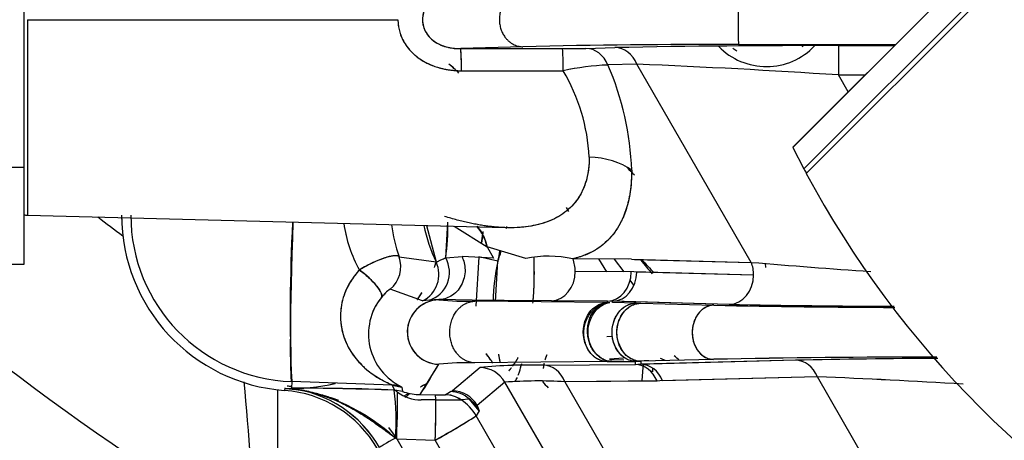
# Model space of a CAD drawing. Units: millimetres. Extents: x 0 to 408, y 0 to 202.
# Drawn here: x 62 to 68, y 118 to 120 of the extents above; entities that cross this region are included whole.
import ezdxf
from ezdxf.enums import TextEntityAlignment as Align
from ezdxf.lldxf.tags import DXFTag

# ---------------------------------------------------------------- set-up
doc = ezdxf.new("R2010")
doc.units = ezdxf.units.MM
for name, color, linetype in [('17210009', 7, 'Continuous'), ('24880901_SOPORTE', 7, 'Continuous'), ('24883000_TMC60_0', 7, 'Continuous'), ('DIN-931_M8_X_30', 7, 'Continuous'), ('Predeterminado', 7, 'Continuous')]:
    doc.layers.add(name, color=color, linetype=linetype)
doc.styles.add('SEACAD_Arial', font='arial.ttf')
tags = doc.linetypes.add('HIDDEN2', pattern=[4.7625, 3.175, -1.5875]).pattern_tags.tags
tags[6:7] = [DXFTag(74, 4), DXFTag(75, 0), DXFTag(340, '0'), DXFTag(46, 0.0), DXFTag(50, 0.0), DXFTag(44, 0.0), DXFTag(45, 0.0)]
tags[4:5] = [DXFTag(74, 4), DXFTag(75, 0), DXFTag(340, '0'), DXFTag(46, 0.0), DXFTag(50, 0.0), DXFTag(44, 0.0), DXFTag(45, 0.0)]
doc.dimstyles.new('SOLE', dxfattribs={"dimtxt": 2.6, "dimasz": 2.08, "dimexe": 1.3, "dimexo": 1.3, "dimgap": 0.65, "dimtad": 1, "dimlfac": 8.333333, "dimdsep": 46, "dimtxsty": 'SEACAD_Arial', "dimblk1": '_SE_FILLED', "dimblk2": '_SE_FILLED', "dimsah": 1, "dimcen": 1.3, "dimadec": 0, "dimazin": 0, "dimtfac": 0.7, "dimtdec": 3, "dimtmove": 0, "dimatfit": 3, "dimfxl": 1, "dimarcsym": 0})

# ---------------------------------------------------------------- blocks, each defined once
blk = doc.blocks.new('SE1')
at = {"layer": '17210009', "color": 7, "linetype": 'HIDDEN2'}
blk.add_line((63.5097, 116.9383), (63.5097, 118.1747), dxfattribs=at)
at = {"layer": '17210009', "color": 7, "linetype": 'Continuous'}
for centre, radius, start, end in [((72.1497, 131.848), 17.0117, 226.30867, 238.9698), ((72.1497, 131.848), 15.9384, 232.30647, 232.99836), ((72.1497, 131.848), 19.0733, 223.75313, 245.03194), ((-83.0366, 105.8713), 146.8601, 4.451843, 4.82461), ((72.1497, 131.848), 19.86, 224.14165, 256.06042)]:
    blk.add_arc(centre, radius, start, end, dxfattribs=at)
at = {"layer": '17210009', "color": 7, "linetype": 'HIDDEN2'}
blk.add_arc((72.1497, 131.848), 19.2, 223.62495, 249.35929, dxfattribs=at)
at = {"layer": '24880901_SOPORTE', "color": 7, "linetype": 'HIDDEN2'}
for p, q in [((61.9497, 123.4416), (61.9497, 119.5416)), ((61.4697, 119.5416), (61.9497, 119.5416)), ((61.9497, 119.5416), (61.9497, 118.9442)), ((61.9497, 118.9442), (61.4697, 118.9442))]:
    blk.add_line(p, q, dxfattribs=at)
at = {"layer": '24883000_TMC60_0', "color": 7, "linetype": 'HIDDEN2'}
for p, q in [((68.391, 121.3834), (66.6716, 119.664)), ((68.3556, 121.3479), (66.6717, 119.6639)), ((68.4447, 121.2365), (66.7397, 119.5315)), ((61.9706, 120.448), (61.9706, 119.2474)), ((61.9706, 120.448), (64.2466, 120.448)), ((61.9706, 120.448), (61.9706, 119.2474)), ((65.0132, 120.2819), (64.6323, 120.2701)), ((65.0132, 120.2819), (64.6323, 120.2701)), ((65.401, 120.2717), (65.5791, 120.2764)), ((65.401, 120.2717), (65.5791, 120.2764)), ((66.3373, 120.2954), (67.3029, 120.2954)), ((66.3373, 120.2954), (67.3029, 120.2954)), ((66.9522, 120.2885), (66.9522, 120.1085)), ((66.9522, 120.2885), (67.2961, 120.2885)), ((66.9522, 120.2885), (66.9522, 120.1085)), ((66.9522, 120.2885), (67.2961, 120.2885)), ((64.6323, 120.2701), (65.2573, 120.2704)), ((64.6323, 120.2701), (65.2573, 120.2704)), ((65.7141, 120.1744), (65.536, 120.1697)), ((65.7141, 120.1744), (65.536, 120.1697)), ((66.4168, 118.9574), (65.7141, 120.1744)), ((66.4168, 118.9574), (65.7141, 120.1744)), ((64.637, 120.1345), (65.262, 120.1343)), ((64.637, 120.1345), (65.262, 120.1343)), ((67.0122, 120.0046), (66.9522, 120.1085)), ((66.9522, 120.1085), (67.1161, 120.1085)), ((66.9522, 120.1085), (67.1161, 120.1085)), ((67.0122, 120.0046), (66.9522, 120.1085)), ((66.6717, 119.6639), (66.7397, 119.5315)), ((61.9706, 119.2474), (64.9042, 119.1706)), ((65.2788, 119.2945), (65.2946, 119.2695)), ((65.2788, 119.2945), (65.2946, 119.2695)), ((64.5398, 118.9855), (64.5532, 119.2038)), ((64.4216, 119.1832), (64.4805, 118.9599)), ((64.5929, 119.1788), (64.7938, 119.0525)), ((64.5929, 119.1788), (64.7938, 119.0525)), ((65.0316, 118.982), (64.7938, 119.0525)), ((64.7938, 119.0525), (64.8335, 118.9837)), ((64.2532, 118.9917), (64.4805, 118.9599)), ((64.2532, 118.9917), (64.4805, 118.9599)), ((64.5398, 118.9855), (64.6401, 118.9926)), ((64.5398, 118.9855), (64.6401, 118.9926)), ((64.8335, 118.9837), (64.6401, 118.9926)), ((64.7436, 118.9912), (64.7256, 118.6877)), ((64.7436, 118.9912), (64.7256, 118.6877)), ((64.8605, 118.9643), (64.7436, 118.9912)), ((64.8449, 118.7177), (64.8605, 118.9643)), ((65.6646, 118.9765), (65.3209, 118.9795)), ((65.6817, 118.9764), (65.3209, 118.9795)), ((65.4782, 118.9781), (65.5276, 118.8999)), ((65.4782, 118.9781), (65.5276, 118.8999)), ((65.5752, 118.9773), (65.6333, 118.899)), ((65.5752, 118.9773), (65.6332, 118.899)), ((65.682, 118.9764), (66.4168, 118.9574)), ((65.6992, 118.9759), (66.4168, 118.9574)), ((66.5057, 118.9265), (66.5036, 118.9502)), ((65.6963, 118.8984), (65.3354, 118.9015)), ((65.6792, 118.8986), (65.3354, 118.9015)), ((66.4308, 118.8795), (65.696, 118.8984)), ((66.4308, 118.8795), (65.7132, 118.898)), ((65.6716, 118.8472), (65.6939, 118.8172)), ((65.6716, 118.8472), (65.6939, 118.8171)), ((64.3977, 118.7213), (64.1986, 118.7925)), ((64.3977, 118.7213), (64.1986, 118.7925)), ((64.4397, 118.7256), (64.3977, 118.7213)), ((64.4397, 118.7256), (64.3977, 118.7213)), ((64.4977, 118.7286), (64.4397, 118.7256)), ((64.4977, 118.7286), (64.4985, 118.7273)), ((64.7017, 118.7258), (64.4977, 118.7286)), ((64.4977, 118.7286), (64.4985, 118.7273)), ((64.8998, 118.7241), (64.7017, 118.7258)), ((65.5328, 118.7114), (64.7188, 118.7188)), ((65.5328, 118.7114), (64.7188, 118.7188)), ((65.189, 118.7216), (64.8998, 118.7241)), ((65.5328, 118.7186), (65.189, 118.7216)), ((65.5328, 118.7186), (65.189, 118.7216)), ((65.5328, 118.7114), (65.5328, 118.7186)), ((66.2818, 118.6995), (65.5473, 118.7184)), ((66.2818, 118.6995), (65.5642, 118.718)), ((65.5642, 118.711), (65.5642, 118.718)), ((65.7092, 118.7071), (65.5642, 118.711)), ((65.7092, 118.7071), (65.5642, 118.711)), ((65.7092, 118.7071), (65.7384, 118.7063)), ((65.7092, 118.7071), (65.7384, 118.7063)), ((65.7384, 118.7063), (66.1865, 118.6941)), ((65.7384, 118.7063), (66.1865, 118.6941)), ((65.5639, 118.5028), (65.5296, 118.5006)), ((65.5639, 118.5028), (65.5296, 118.5006)), ((65.5319, 118.3475), (64.7178, 118.3402)), ((65.5319, 118.3475), (64.7178, 118.3402)), ((65.5319, 118.3475), (65.5611, 118.3478)), ((65.5319, 118.3475), (65.5611, 118.3478)), ((65.5458, 118.3658), (65.6328, 118.3711)), ((65.5458, 118.3658), (65.6328, 118.3711)), ((65.5466, 118.3606), (65.6337, 118.3583)), ((65.5466, 118.3606), (65.6337, 118.3583)), ((65.5611, 118.3478), (65.7061, 118.3491)), ((65.5611, 118.3478), (65.7061, 118.3491)), ((65.7059, 118.331), (65.7061, 118.3491)), ((65.7059, 118.3305), (65.7061, 118.3491)), ((65.7061, 118.3491), (65.7375, 118.3496)), ((66.6876, 118.3564), (65.7206, 118.3307)), ((66.6876, 118.3564), (65.7373, 118.3312)), ((65.7375, 118.3496), (65.7373, 118.3312)), ((65.7375, 118.3496), (65.7373, 118.3307)), ((66.1837, 118.3617), (65.7375, 118.3496)), ((66.1837, 118.3617), (65.7375, 118.3496)), ((65.7594, 118.355), (65.7867, 118.3543)), ((64.384, 118.1454), (64.4982, 118.3316)), ((64.7508, 118.311), (64.5808, 118.1682)), ((64.7508, 118.311), (64.5808, 118.1682)), ((65.1405, 118.3255), (65.7059, 118.3305)), ((65.1405, 118.3255), (65.7059, 118.3305)), ((65.8051, 118.288), (65.7993, 118.288)), ((63.594, 118.225), (63.5926, 118.1852)), ((63.594, 118.225), (63.5926, 118.1843)), ((64.2118, 118.2039), (63.594, 118.225)), ((64.2118, 118.2039), (63.594, 118.225)), ((64.9035, 118.221), (64.7335, 118.0782)), ((64.9035, 118.221), (64.7335, 118.0782)), ((65.6483, 116.9311), (64.9035, 118.221)), ((65.6483, 116.9311), (64.9035, 118.221)), ((65.8551, 118.2287), (65.2724, 118.2235)), ((65.8378, 118.2285), (65.2724, 118.2235)), ((65.2724, 118.2235), (66.0113, 116.9437)), ((65.2724, 118.2235), (66.0113, 116.9437)), ((66.8226, 118.2544), (65.8551, 118.2287)), ((66.8226, 118.2544), (65.8723, 118.2292)), ((67.5946, 116.9174), (66.8226, 118.2544)), ((67.5946, 116.9174), (66.8226, 118.2544)), ((63.5511, 118.1865), (63.5499, 118.1709)), ((63.5511, 118.1865), (63.5499, 118.1709)), ((64.2274, 118.1726), (64.2118, 118.2039)), ((64.2118, 118.2039), (64.2712, 118.1916)), ((64.2274, 118.1726), (64.2118, 118.2039)), ((64.2239, 118.1727), (64.2274, 118.1726)), ((64.2239, 118.1727), (64.2274, 118.1726)), ((64.2755, 118.1643), (64.2274, 118.1726)), ((64.2712, 118.1916), (64.2755, 118.1643)), ((64.2712, 118.1916), (64.2755, 118.1643)), ((64.5372, 118.1439), (64.5684, 118.1638)), ((64.5372, 118.1439), (64.5684, 118.1638)), ((64.5684, 118.1638), (64.5808, 118.1682)), ((64.5684, 118.1638), (64.5808, 118.1682)), ((64.2843, 118.1372), (64.3139, 118.1535)), ((64.384, 118.1454), (64.4756, 118.1439)), ((64.4802, 118.1133), (64.3886, 118.1124)), ((64.573, 118.1396), (64.5695, 118.1458)), ((64.573, 118.1396), (64.5695, 118.1458)), ((64.6852, 118.118), (64.6343, 118.1134)), ((64.6852, 118.118), (64.6343, 118.1134)), ((64.6852, 118.118), (64.7335, 118.0782)), ((64.6852, 118.118), (64.7335, 118.0782)), ((64.7451, 118.0444), (64.6852, 118.118)), ((64.7451, 118.0444), (64.727, 118.0143)), ((64.7451, 118.0444), (64.727, 118.0143)), ((64.7335, 118.0782), (64.7451, 118.0444)), ((64.7335, 118.0782), (64.7451, 118.0444)), ((65.3266, 116.9765), (64.727, 118.0143)), ((65.3266, 116.9765), (64.727, 118.0143)), ((64.1879, 117.9422), (64.2351, 117.8792)), ((64.2391, 117.8724), (64.2307, 117.8784)), ((64.2391, 117.8724), (64.2307, 117.8784)), ((64.2351, 117.8792), (64.232, 117.8774)), ((64.2351, 117.8792), (64.232, 117.8774)), ((64.239, 117.8725), (64.2351, 117.8792)), ((64.239, 117.8725), (64.2351, 117.8792)), ((64.2391, 117.8724), (64.4751, 117.8643)), ((64.2391, 117.8724), (64.4751, 117.8643)), ((64.2391, 117.8724), (65.0103, 116.5377)), ((64.2391, 117.8724), (65.0103, 116.5377)), ((65.0954, 116.7908), (64.4751, 117.8643))]:
    blk.add_line(p, q, dxfattribs=at)
at = {"layer": '24883000_TMC60_0', "color": 7, "linetype": 'Continuous'}
blk.add_line((66.7543, 119.5039), (68.4564, 121.2059), dxfattribs=at)
at = {"layer": '24883000_TMC60_0', "color": 7, "linetype": 'HIDDEN2'}
for centre, radius, start, end in [((72.2755, 120.4492), 5.9401, 178.53953, 181.48401), ((72.2753, 120.4492), 5.94, 178.5395, 181.48405), ((66.19, 69.5826), 50.7129, 89.83359, 91.32977), ((66.1925, 69.3444), 50.9512, 89.83709, 91.32627), ((66.8032, 59.0037), 61.285, 89.860694, 91.144441), ((66.8011, 59.2432), 61.0455, 89.858175, 91.14696), ((66.5097, 120.568), 0.408, 224.07267, 316.45002), ((63.4688, 120.1618), 1.1685, 358.66292, 5.31848), ((65.2706, 126.5856), 6.3153, 269.87891, 271.1828), ((65.27, 126.6539), 6.3835, 269.88588, 271.17583), ((64.0407, 119.5265), 0.8303, 45.61229, 51.40517), ((64.0403, 119.5261), 0.8309, 47.95339, 51.40023), ((65.6151, 118.4794), 1.6921, 92.68044, 102.04561), ((65.6143, 118.4861), 1.6854, 92.66167, 102.06438), ((63.8985, 119.46), 1.7847, 2.02816, 23.43113), ((63.9017, 119.4607), 1.7815, 2.00842, 23.45089), ((63.5764, 68.3497), 51.8688, 86.26838, 87.63793), ((63.6278, 69.3162), 50.901, 86.25536, 87.65095), ((64.2478, 119.5403), 1.1754, 3.05245, 30.35606), ((64.2533, 119.5419), 1.1698, 2.98597, 30.42255), ((72.1497, 122.3926), 6.12, 206.47708, 206.47815), ((66.8698, 120.762), 1.7247, 225.14826, 227.28022), ((72.1497, 122.3926), 6.12, 207.87189, 208.16444), ((72.1497, 122.3926), 6.12, 208.16444, 241.83555), ((61.9737, 119.3674), 0.12, 258.46304, 268.5), ((63.6297, 119.248), 1.08, 180, 181.89981), ((63.6297, 119.248), 1.08, 180, 265.76369), ((63.6297, 119.248), 1.0236, 180, 268.00015), ((63.6297, 119.248), 1.0236, 180.00007, 268.00007), ((73.8614, 118.6541), 10.2764, 176.92979, 182.39327), ((64.7287, 119.3119), 0.8232, 188.09385, 209.21167), ((64.731, 119.3126), 0.8255, 188.13027, 209.17636), ((65.1859, 119.3162), 0.9875, 187.44389, 199.18872), ((65.1857, 119.3162), 0.9874, 187.44253, 199.19025), ((63.3779, 119.1661), 1.1759, 351.16378, 1.83296), ((63.6297, 119.248), 1.1431, 351.27501, 354.26649), ((63.8087, 119.3516), 1.1208, 350.43003, 351.04383), ((63.6297, 119.248), 1.2631, 347.0197, 350.12288), ((63.6297, 119.248), 1.2631, 347.0197, 350.12288), ((63.8087, 119.3516), 1.1208, 339.7846, 343.08798), ((64.0836, 118.9311), 0.1801, 309.66843, 19.64635), ((63.6297, 119.248), 0.9, 339.0831, 340.99409), ((65.9401, 118.7128), 1.1085, 166.88845, 179.74459), ((65.17, 118.258), 0.7371, 78.1909, 100.82301), ((71.1023, 123.4502), 6.9892, 219.86367, 220.76287), ((70.9103, 172.7206), 53.9507, 265.22232, 266.00349), ((70.9129, 172.7573), 53.9874, 265.22277, 266.00342), ((64.3357, 118.5926), 0.2424, 124.457, 141.84929), ((64.3316, 118.597), 0.2365, 124.239, 142.06729), ((64.426, 118.5169), 0.3602, 141.23999, 244.54516), ((64.4256, 118.5168), 0.36, 141.19091, 158.55497), ((64.5021, 118.5294), 0.1979, 99.24196, 268.86065), ((64.5022, 118.5294), 0.1979, 91.05584, 268.85053), ((64.6674, 120.2435), 1.5256, 263.64323, 271.93042), ((64.675, 120.4405), 1.7223, 264.11716, 271.45649), ((67.5638, 187.9305), 69.25, 268.860388, 269.779831), ((67.5054, 181.3852), 62.705, 268.794826, 269.810257), ((67.5248, 181.975), 63.2877, 268.874609, 269.790774), ((67.5225, 181.7179), 63.0306, 268.872049, 269.791948), ((64.6652, 116.8778), 1.4633, 87.9393, 96.55301), ((64.6729, 116.6813), 1.6595, 88.44934, 96.04297), ((65.7791, 118.1405), 0.2401, 63.12155, 70.74397), ((65.8234, 118.2043), 0.2141, 45.0528, 56.24237), ((67.504, 55.8568), 62.5189, 89.952124, 91.210004), ((67.5628, 49.2893), 69.0862, 90.005429, 91.143745), ((67.9117, 57.0837), 61.285, 90.326482, 91.144441), ((67.9096, 57.3232), 61.0455, 90.325794, 91.14696), ((54.9334, 124.0688), 11.1535, 327.92138, 329.04334), ((65.052, 115.4678), 2.8591, 88.2259, 96.04718), ((65.0548, 115.3926), 2.9342, 88.32619, 95.94688), ((64.7476, 118.131), 0.18, 30.00486, 88.97585), ((81.22, 117.2434), 15.4457, 176.05396, 176.13578), ((64.4256, 118.5168), 0.36, 235.45714, 244.59423), ((65.1059, 115.5871), 2.6417, 86.38654, 94.39382), ((65.1061, 115.5633), 2.6655, 86.42223, 94.35813), ((64.6849, 66.4297), 51.8688, 86.6479, 87.63793), ((64.7364, 67.3962), 50.901, 86.6421, 87.65095), ((63.4967, 117.4529), 0.72, 30, 85.76369), ((63.4967, 117.4529), 0.72, 30, 85.76369), ((63.5945, 119.3316), 1.1489, 267.82252, 283.50711), ((63.5945, 119.3314), 1.1487, 267.82057, 283.44925), ((63.6297, 119.248), 1.0516, 266.49067, 268), ((63.6297, 119.248), 1.0516, 266.49067, 268), ((63.7226, 106.673), 11.5107, 87.50368, 90.66925), ((63.4171, 116.9916), 1.2035, 47.46766, 81.83024), ((63.4948, 117.4504), 0.7384, 30.09384, 82.73807), ((63.4953, 117.4512), 0.7376, 30.06056, 82.77135), ((63.4463, 94.8736), 23.3121, 88.08835, 89.64032), ((64.2053, 118.0229), 0.1811, 68.68853, 87.95927), ((62.8545, 117.9941), 1.381, 355.19675, 7.43279), ((62.8545, 117.9941), 1.381, 355.19674, 7.4328), ((64.4641, 118.4669), 0.3777, 231.18559, 234.23002), ((64.3904, 118.3613), 0.2489, 233.78818, 269.59562), ((64.3023, 118.2223), 0.0639, 245.21102, 254.83931), ((64.3887, 118.5005), 0.3551, 253.11695, 269.23919), ((63.6297, 119.248), 1.2981, 300.50161, 301.99942), ((56.8685, 118.1429), 7.6118, 357.90298, 359.77744), ((64.5061, 118.9347), 0.7915, 267.79213, 272.25707), ((64.5562, 120.4591), 2.347, 268.14261, 271.90659), ((64.534, 117.9639), 0.18, 56.11939, 88.96938), ((64.4671, 117.8641), 0.3001, 30.02311, 56.14861), ((61.7857, 122.6683), 5.5056, 299.2421, 302.29296), ((63.4967, 117.4529), 0.8526, 30, 31.72552)]:
    blk.add_arc(centre, radius, start, end, dxfattribs=at)
for centre, major_axis, ratio, start_param, end_param in [((65.5791, 120.0965), (-0.0048, 0.1799), 0.835829, 5.138056, 6.25139), ((65.5791, 120.0965), (-0.0048, 0.1799), 0.835829, 5.138056, 6.25139), ((64.6323, 120.0901), (-0.0001, 0.18), 0.027138, 4.961612, 6.265728), ((65.2573, 120.0904), (-0.0001, 0.18), 0.02711, 4.958565, 6.265726), ((65.2573, 120.0904), (-0.0001, 0.18), 0.027118, 4.958556, 6.265732), ((65.401, 120.0917), (-0.0048, 0.1799), 0.835829, 5.138059, 6.251393), ((65.401, 120.0917), (-0.0048, 0.1799), 0.835829, 5.138056, 6.25139), ((65.4121, 119.3673), (0.36, 0), 0.654654, 0.722734, 1.544616), ((65.4121, 119.3673), (0.36, 0), 0.654654, 0.722734, 1.544616), ((63.6296, 119.244), (-0.0349, -1.0194), 0.026162, 4.751874, 6.256996), ((65.3473, 119.3717), (-0.2816, 0.9178), 0.999639, 1.469861, 1.716528), ((64.5238, 118.8966), (-0.1322, -0.3348), 0.732858, 2.3161, 2.796919), ((64.0838, 118.9311), (0.0325, 0.177), 0.999517, 4.015102, 5.236981), ((64.318, 118.8827), (0.0419, 0.1751), 0.999418, 3.835487, 5.390469), ((64.318, 118.8827), (0.0419, 0.1751), 0.999418, 3.835487, 5.39047), ((64.3884, 118.8981), (-0.0375, 0.176), 0.968777, 3.223165, 5.016729), ((64.3884, 118.8981), (-0.0375, 0.176), 0.968777, 3.223165, 5.016729), ((65.1859, 118.9015), (0.0015, 0.18), 0.830763, 4.719535, 5.167373), ((66.2818, 118.8795), (0.0046, 0.1799), 0.828092, 4.733744, 5.181627), ((66.2818, 118.8795), (0.0046, 0.1799), 0.828092, 4.733744, 5.181627), ((64.0038, 118.8538), (-0.1405, 0.1125), 0.270689, 3.167917, 4.881185), ((65.1859, 118.9015), (0.0015, 0.18), 0.830763, 3.172952, 4.719535), ((65.5296, 118.8986), (-0.0015, -0.18), 0.830763, 0.031359, 1.577942), ((65.5642, 118.898), (-0.0046, -0.1799), 0.828092, 0.03875, 1.592152), ((66.2818, 118.8795), (-0.0046, -0.1799), 0.828092, 0.031137, 1.592152), ((66.2818, 118.8795), (-0.0046, -0.1799), 0.828092, 0.031137, 1.592152), ((66.6876, 118.1765), (-0.0048, 0.1799), 0.835829, 5.138056, 6.25139), ((66.6876, 118.1765), (-0.0048, 0.1799), 0.835829, 5.138056, 6.25139), ((64.7477, 118.131), (0.1158, -0.1378), 0.999647, 1.395869, 2.425378), ((65.1374, 118.1456), (-0.0016, 0.18), 0.833344, 5.152839, 6.251607), ((65.1374, 118.1456), (-0.0016, 0.18), 0.833344, 5.152839, 6.251607), ((65.7028, 118.1506), (-0.0016, 0.18), 0.833344, 5.153779, 6.251607), ((65.7373, 118.1512), (-0.0048, 0.1799), 0.835829, 5.13899, 6.244513), ((65.3343, 118.3414), (-0.24, 0), 0.881412, 0.579902, 0.817522), ((65.3343, 118.3414), (-0.24, 0), 0.881412, 0.579902, 0.817522), ((64.2313, 117.8724), (0.0103, 0.2998), 0.026162, 4.713285, 6.002842), ((64.2313, 117.8724), (0.0103, 0.2998), 0.026162, 4.713285, 6.002842), ((64.5653, 117.9839), (-0.101, 0.149), 0.999541, 4.957853, 5.669537), ((64.5653, 117.9839), (-0.101, 0.149), 0.999541, 4.957845, 5.669529), ((64.5776, 117.9882), (-0.1158, 0.1378), 0.999647, 4.537506, 5.567015), ((64.5776, 117.9882), (-0.1158, 0.1378), 0.999647, 4.537462, 5.56697), ((64.4673, 117.8643), (0.0103, 0.2998), 0.026162, 4.713285, 5.693028), ((64.4722, 118.1451), (0.0651, -0.0011), 0.017452, 4.764928, 6.255106), ((64.4724, 117.9639), (0.003, 0.18), 0.052507, 5.692332, 6.265708), ((64.4717, 118.1163), (0.1627, -0.0028), 0.017452, 4.764928, 6.255106), ((64.5341, 117.9639), (-0.0923, 0.1545), 0.999454, 5.153577, 5.726953), ((64.4673, 117.8643), (0.2572, -0.1545), 0.999552, 1.064841, 1.521007), ((64.4854, 117.8944), (0.2572, -0.1545), 0.999552, 1.064841, 1.382685), ((64.4673, 117.8643), (0.2598, 0.1501), 0.0131, 4.735056, 6.257003), ((64.2376, 117.8806), (-0.1039, -0.06), 0.0131, 4.771162, 6.257003), ((64.2376, 117.8806), (-0.1039, -0.06), 0.0131, 4.771162, 6.257003)]:
    blk.add_ellipse(centre, major_axis=major_axis, ratio=ratio, start_param=start_param, end_param=end_param, dxfattribs=at)
for points, degree, knots in [([(64.6322, 120.6259), (64.6191, 120.6256), (64.5995, 120.6252), (64.5732, 120.6215), (64.5469, 120.6164), (64.5145, 120.6064), (64.4776, 120.5879), (64.4447, 120.5621), (64.4098, 120.5185), (64.3894, 120.4485), (64.4094, 120.3784), (64.4441, 120.3345), (64.477, 120.3085), (64.514, 120.2898), (64.5465, 120.2797), (64.5729, 120.2745), (64.5994, 120.2708), (64.6191, 120.2704), (64.6323, 120.2701)], 3, [0, 0, 0, 0, 0.062623, 0.093849, 0.125172, 0.187794, 0.250031, 0.312675, 0.375213, 0.499194, 0.623206, 0.685877, 0.748691, 0.811272, 0.87415, 0.905489, 0.936932, 1, 1, 1, 1]), ([(64.6322, 120.6259), (64.6321, 120.6259), (64.632, 120.6259), (64.6318, 120.6259), (64.6317, 120.6259), (64.6313, 120.6259), (64.6311, 120.6259), (64.6289, 120.6259), (64.6269, 120.6259), (64.6211, 120.6258), (64.6173, 120.6257), (64.6057, 120.6252), (64.5981, 120.6246), (64.5755, 120.6221), (64.5608, 120.6194), (64.5391, 120.6137), (64.532, 120.6116), (64.5183, 120.6068), (64.5117, 120.6041), (64.4988, 120.5982), (64.4925, 120.5951), (64.4804, 120.5881), (64.4746, 120.5844), (64.4577, 120.5724), (64.4477, 120.5635), (64.4346, 120.5489), (64.4305, 120.5438), (64.4249, 120.5359), (64.4231, 120.5332), (64.4196, 120.5277), (64.418, 120.5249), (64.4104, 120.5109), (64.4057, 120.4993), (64.4017, 120.4841), (64.401, 120.4811), (64.3998, 120.4749), (64.3993, 120.4718), (64.398, 120.4625), (64.3975, 120.4563), (64.3974, 120.444), (64.3976, 120.4378), (64.3987, 120.4285), (64.3991, 120.4254), (64.4001, 120.4192), (64.4008, 120.4161), (64.4043, 120.4009), (64.4087, 120.3891), (64.4159, 120.3749), (64.4174, 120.3721), (64.4207, 120.3666), (64.4224, 120.3638), (64.4278, 120.3558), (64.4318, 120.3506), (64.4403, 120.3406), (64.4448, 120.3359), (64.4521, 120.3291), (64.4547, 120.3268), (64.4598, 120.3225), (64.4625, 120.3204), (64.4763, 120.31), (64.4882, 120.3029), (64.5074, 120.2937), (64.5141, 120.2909), (64.5278, 120.2858), (64.5348, 120.2835), (64.5562, 120.2775), (64.5709, 120.2746), (64.5936, 120.2718), (64.6013, 120.2711), (64.6167, 120.2702), (64.6245, 120.27), (64.6323, 120.2701)], 3, [0, 0, 0, 0, 0.000373, 0.000373, 0.000864, 0.000864, 0.001847, 0.001847, 0.009706, 0.009706, 0.025425, 0.025425, 0.056863, 0.056863, 0.119739, 0.119739, 0.151177, 0.151177, 0.182615, 0.182615, 0.214052, 0.214052, 0.24549, 0.24549, 0.308366, 0.308366, 0.339804, 0.339804, 0.355523, 0.355523, 0.371242, 0.371242, 0.434118, 0.434118, 0.449837, 0.449837, 0.465556, 0.465556, 0.496994, 0.496994, 0.528431, 0.528431, 0.54415, 0.54415, 0.559869, 0.559869, 0.622745, 0.622745, 0.638464, 0.638464, 0.654183, 0.654183, 0.685621, 0.685621, 0.717059, 0.717059, 0.732778, 0.732778, 0.748497, 0.748497, 0.811373, 0.811373, 0.84281, 0.84281, 0.874248, 0.874248, 0.937124, 0.937124, 0.968562, 0.968562, 1, 1, 1, 1]), ([(64.2466, 120.448), (64.2466, 120.4384), (64.2471, 120.4289), (64.2487, 120.4139), (64.2495, 120.4085), (64.2513, 120.3977), (64.2524, 120.3923), (64.2586, 120.3656), (64.2661, 120.345), (64.2785, 120.3202), (64.2811, 120.3153), (64.2867, 120.3056), (64.2897, 120.3008), (64.299, 120.2866), (64.3058, 120.2775), (64.3203, 120.2601), (64.328, 120.2517), (64.3405, 120.2397), (64.3447, 120.2358), (64.3535, 120.2282), (64.3581, 120.2244), (64.3813, 120.2063), (64.4013, 120.1937), (64.4333, 120.1774), (64.4444, 120.1724), (64.4671, 120.1633), (64.4786, 120.1592), (64.5138, 120.1485), (64.5378, 120.1433), (64.5746, 120.138), (64.5871, 120.1367), (64.612, 120.1349), (64.6245, 120.1345), (64.637, 120.1345)], 3, [0, 0, 0, 0, 0.055598, 0.055598, 0.087078, 0.087078, 0.118558, 0.118558, 0.244478, 0.244478, 0.275958, 0.275958, 0.307438, 0.307438, 0.370398, 0.370398, 0.433359, 0.433359, 0.464839, 0.464839, 0.496319, 0.496319, 0.622239, 0.622239, 0.685199, 0.685199, 0.748159, 0.748159, 0.87408, 0.87408, 0.93704, 0.93704, 1, 1, 1, 1]), ([(64.2466, 120.448), (64.247, 120.4364), (64.2479, 120.4131), (64.2549, 120.3789), (64.2658, 120.3459), (64.2858, 120.3041), (64.3201, 120.2568), (64.3722, 120.2109), (64.4324, 120.1757), (64.4833, 120.157), (64.521, 120.1473), (64.5434, 120.1426), (64.5663, 120.139), (64.5895, 120.1364), (64.6131, 120.1348), (64.629, 120.1346), (64.637, 120.1345)], 3, [0, 0, 0, 0, 0.062418, 0.125056, 0.187003, 0.249567, 0.374504, 0.499484, 0.621978, 0.749379, 0.790181, 0.831243, 0.872662, 0.914533, 0.956949, 1, 1, 1, 1]), ([(65.4215, 119.6029), (65.4212, 119.589), (65.4207, 119.5613), (65.4164, 119.5218), (65.4095, 119.484), (65.3968, 119.4367), (65.3744, 119.3826), (65.3275, 119.3103), (65.2476, 119.2399), (65.131, 119.1902), (64.9944, 119.1679), (64.8875, 119.1698), (64.8144, 119.1774), (64.7832, 119.1814), (64.7509, 119.1864), (64.7174, 119.1925), (64.6828, 119.1996), (64.647, 119.2078), (64.6101, 119.2172), (64.5721, 119.2277), (64.5463, 119.2357), (64.5332, 119.2397)], 3, [0, 0, 0, 0, 0.031116, 0.062351, 0.093778, 0.125469, 0.187249, 0.251072, 0.370407, 0.50136, 0.619962, 0.751187, 0.776071, 0.801642, 0.827902, 0.854853, 0.882496, 0.910831, 0.939859, 0.969582, 1, 1, 1, 1]), ([(65.4215, 119.6029), (65.4215, 119.5558), (65.4163, 119.5117), (65.3955, 119.4307), (65.38, 119.3937), (65.3389, 119.3277), (65.3134, 119.2986), (65.2529, 119.249), (65.218, 119.2284), (65.1394, 119.1964), (65.0958, 119.1848), (65.0297, 119.1752), (65.0105, 119.1732), (64.9907, 119.1719)], 3, [0, 0, 0, 0, 0.125, 0.125, 0.25, 0.25, 0.375, 0.375, 0.5, 0.5, 0.625, 0.625, 0.6741048, 0.6741048, 0.6741048, 0.6741048]), ([(65.6821, 119.5232), (65.682, 119.4118), (65.6585, 119.3198), (65.635, 119.2278), (65.5887, 119.1581), (65.5424, 119.0884), (65.4749, 119.0434), (65.4074, 118.9984), (65.3209, 118.9795)], 2, [0, 0, 0, 0.25, 0.25, 0.5, 0.5, 0.75, 0.75, 1, 1, 1]), ([(65.6821, 119.5232), (65.6821, 119.4629), (65.6768, 119.4066), (65.6561, 119.3028), (65.6405, 119.2554), (65.5995, 119.1707), (65.574, 119.1333), (65.5135, 119.0695), (65.4785, 119.0429), (65.4033, 119.0031), (65.3637, 118.9888), (65.3209, 118.9795)], 3, [0, 0, 0, 0, 0.203427, 0.203427, 0.406855, 0.406855, 0.610282, 0.610282, 0.81371, 0.81371, 1, 1, 1, 1]), ([(64.7311, 119.179), (64.7416, 119.1675), (64.7511, 119.1547), (64.7754, 119.1141), (64.7869, 119.0837), (64.7938, 119.0525)], 3, [0.6219849, 0.6219849, 0.6219849, 0.6219849, 0.75, 0.75, 1, 1, 1, 1]), ([(64.2532, 118.9917), (64.2517, 118.9943), (64.2486, 118.9962), (64.2419, 118.9978), (64.2392, 118.9981), (64.2348, 118.9984), (64.2332, 118.9984), (64.2299, 118.9983), (64.2281, 118.9983), (64.219, 118.9976), (64.2105, 118.9964), (64.1962, 118.9933), (64.1912, 118.9921), (64.1807, 118.9893), (64.1751, 118.9876), (64.158, 118.9823), (64.1459, 118.978), (64.1269, 118.9705), (64.1204, 118.9678), (64.1071, 118.9621), (64.1003, 118.959), (64.0799, 118.9494), (64.0662, 118.9424), (64.0383, 118.9272), (64.0243, 118.919), (64.0102, 118.9102)], 3, [0, 0, 0, 0, 0.125, 0.125, 0.1875, 0.1875, 0.21875, 0.21875, 0.25, 0.25, 0.375, 0.375, 0.4375, 0.4375, 0.5, 0.5, 0.625, 0.625, 0.6875, 0.6875, 0.75, 0.75, 0.875, 0.875, 1, 1, 1, 1]), ([(64.2532, 118.9917), (64.2527, 118.9924), (64.2516, 118.9939), (64.2489, 118.9957), (64.2452, 118.9971), (64.2406, 118.998), (64.235, 118.9984), (64.2244, 118.9983), (64.2056, 118.9958), (64.1757, 118.9883), (64.1392, 118.9758), (64.1054, 118.9616), (64.0759, 118.9473), (64.0541, 118.936), (64.0322, 118.9237), (64.0175, 118.9147), (64.0102, 118.9102)], 3, [0, 0, 0, 0, 0.03989, 0.08059, 0.122048, 0.164203, 0.206989, 0.250333, 0.370999, 0.500588, 0.614137, 0.750608, 0.813561, 0.875108, 0.938236, 1, 1, 1, 1]), ([(64.4805, 118.9599), (64.481, 118.9598), (64.482, 118.9597), (64.4842, 118.9602), (64.4874, 118.9612), (64.492, 118.963), (64.4984, 118.9661), (64.5062, 118.9699), (64.5156, 118.9745), (64.5265, 118.9797), (64.5354, 118.9836), (64.5398, 118.9855)], 3, [0, 0, 0, 0, 0.083926, 0.167322, 0.25031, 0.376957, 0.499967, 0.627228, 0.749603, 0.876132, 1, 1, 1, 1]), ([(64.6401, 118.9926), (64.6509, 118.9701), (64.6586, 118.9419), (64.659, 118.8953), (64.6572, 118.8792), (64.6496, 118.8475), (64.6437, 118.8319), (64.6281, 118.803), (64.6185, 118.7898), (64.5968, 118.7672), (64.5847, 118.7577), (64.5473, 118.7355), (64.521, 118.7292), (64.4977, 118.7286)], 3, [0, 0, 0, 0, 0.25, 0.25, 0.375, 0.375, 0.5, 0.5, 0.625, 0.625, 0.75, 0.75, 1, 1, 1, 1]), ([(65.0758, 118.7076), (65.0851, 118.81), (65.0842, 118.9129), (65.0839, 118.9458), (65.0825, 118.9786)], 2, [0.2772299, 0.2772299, 0.2772299, 0.375, 0.375, 0.4062724, 0.4062724, 0.4062724]), ([(65.0761, 118.7119), (65.0773, 118.7251), (65.0784, 118.7382), (65.0828, 118.8016), (65.0843, 118.8512), (65.0842, 118.9285), (65.0835, 118.9567), (65.0823, 118.9846)], 3, [0.229121, 0.229121, 0.229121, 0.229121, 0.2455001, 0.2455001, 0.3083751, 0.3083751, 0.3451977, 0.3451977, 0.3451977, 0.3451977]), ([(64.0102, 118.9102), (64, 118.8987), (63.9796, 118.8758), (63.9541, 118.8384), (63.9295, 118.7935), (63.9089, 118.7402), (63.8947, 118.6744), (63.8922, 118.6028), (63.9034, 118.5316), (63.9262, 118.4654), (63.9648, 118.3933), (64.0129, 118.3354), (64.0629, 118.291), (64.1015, 118.2628), (64.1337, 118.2432), (64.1576, 118.2303), (64.1747, 118.2218), (64.1893, 118.2149), (64.1991, 118.2105), (64.2047, 118.2079), (64.2078, 118.2064), (64.21, 118.2053), (64.2114, 118.2044), (64.2117, 118.204), (64.2118, 118.2039)], 3, [0, 0, 0, 0, 0.035902, 0.071561, 0.107368, 0.159897, 0.213848, 0.282642, 0.356601, 0.42514, 0.500467, 0.6249, 0.687524, 0.749865, 0.812165, 0.845648, 0.87477, 0.907895, 0.937493, 0.950566, 0.963325, 0.975797, 0.988011, 1, 1, 1, 1]), ([(64.0102, 118.9102), (63.9907, 118.8895), (63.9739, 118.8679), (63.9523, 118.8344), (63.9458, 118.8231), (63.9368, 118.8059), (63.9339, 118.8002), (63.9286, 118.7885), (63.926, 118.7827), (63.914, 118.7535), (63.907, 118.7302), (63.8998, 118.6956), (63.8979, 118.6842), (63.8952, 118.6614), (63.8944, 118.65), (63.8934, 118.6165), (63.8946, 118.595), (63.9002, 118.5535), (63.9046, 118.5334), (63.9132, 118.5045), (63.9164, 118.495), (63.9234, 118.4765), (63.9271, 118.4675), (63.9392, 118.4413), (63.9482, 118.4248), (63.9777, 118.3779), (64.0004, 118.3503), (64.0312, 118.3198), (64.0375, 118.3139), (64.0501, 118.3026), (64.0565, 118.2972), (64.0757, 118.2816), (64.0887, 118.2721), (64.1145, 118.2548), (64.1273, 118.247), (64.1519, 118.2332), (64.1638, 118.2271), (64.1797, 118.2194), (64.1847, 118.2171), (64.1936, 118.213), (64.1976, 118.2112), (64.2076, 118.2066), (64.2116, 118.2046), (64.2118, 118.2039)], 3, [0, 0, 0, 0, 0.0625, 0.0625, 0.09375, 0.09375, 0.109375, 0.109375, 0.125, 0.125, 0.1875, 0.1875, 0.21875, 0.21875, 0.25, 0.25, 0.3125, 0.3125, 0.375, 0.375, 0.40625, 0.40625, 0.4375, 0.4375, 0.5, 0.5, 0.625, 0.625, 0.65625, 0.65625, 0.6875, 0.6875, 0.75, 0.75, 0.8125, 0.8125, 0.875, 0.875, 0.90625, 0.90625, 0.9375, 0.9375, 1, 1, 1, 1]), ([(64.0102, 118.9102), (64.0283, 118.897), (64.0479, 118.8813), (64.0854, 118.847), (64.103, 118.8287), (64.1301, 118.7949), (64.1396, 118.7796), (64.1487, 118.7559), (64.1485, 118.7475), (64.1451, 118.7424)], 3, [0, 0, 0, 0, 0.25, 0.25, 0.5, 0.5, 0.75, 0.75, 1, 1, 1, 1]), ([(64.3926, 118.7706), (64.3855, 118.7592), (64.378, 118.748), (64.3714, 118.738), (64.3645, 118.7283)], 2, [0.17800819, 0.17800819, 0.17800819, 0.1875, 0.1875, 0.19591938, 0.19591938, 0.19591938]), ([(64.3645, 118.7283), (64.3714, 118.738), (64.378, 118.748), (64.3855, 118.7592), (64.3926, 118.7705)], 2, [0.80409114, 0.80409114, 0.80409114, 0.8125, 0.8125, 0.82200355, 0.82200355, 0.82200355]), ([(65.5319, 118.3475), (65.5067, 118.3483), (65.4738, 118.3566), (65.4113, 118.4154), (65.3846, 118.4703), (65.3849, 118.5887), (65.4119, 118.6435), (65.4747, 118.7024), (65.5076, 118.7107), (65.5485, 118.7112)], 3, [0, 0, 0, 0, 0.25, 0.25, 0.5, 0.5, 0.75, 0.75, 1, 1, 1, 1]), ([(65.5611, 118.3478), (65.5359, 118.3485), (65.5031, 118.3568), (65.4405, 118.4159), (65.4138, 118.4712), (65.4149, 118.5902), (65.4425, 118.645), (65.5061, 118.703), (65.5391, 118.7107), (65.5485, 118.7112)], 3, [0, 0, 0, 0, 0.25, 0.25, 0.5, 0.5, 0.75, 0.75, 1, 1, 1, 1]), ([(65.7061, 118.3491), (65.6813, 118.3499), (65.6489, 118.358), (65.5873, 118.4163), (65.5609, 118.4707), (65.5619, 118.5881), (65.5892, 118.642), (65.6519, 118.6992), (65.6844, 118.7068), (65.7092, 118.7071)], 3, [0, 0, 0, 0, 0.25, 0.25, 0.5, 0.5, 0.75, 0.75, 1, 1, 1, 1]), ([(65.7375, 118.3496), (65.7128, 118.3499), (65.6804, 118.3575), (65.618, 118.4148), (65.5911, 118.4691), (65.5914, 118.5868), (65.6186, 118.6411), (65.6813, 118.6985), (65.7137, 118.706), (65.7384, 118.7063)], 3, [0, 0, 0, 0, 0.25, 0.25, 0.5, 0.5, 0.75, 0.75, 1, 1, 1, 1]), ([(66.1865, 118.6941), (66.1644, 118.6939), (66.1353, 118.6868), (66.079, 118.6334), (66.0543, 118.5828), (66.0534, 118.4731), (66.0772, 118.4225), (66.1326, 118.3691), (66.1616, 118.362), (66.1837, 118.3617)], 3, [0, 0, 0, 0, 0.25, 0.25, 0.5, 0.5, 0.75, 0.75, 1, 1, 1, 1]), ([(64.83, 118.3377), (64.8226, 118.3491), (64.8175, 118.3573), (64.8083, 118.3706), (64.7975, 118.3845), (64.7903, 118.3928), (64.7873, 118.3961)], 3, [0.01693895, 0.01693895, 0.01693895, 0.01693895, 0.03155522, 0.06296724, 0.09416491, 0.11530247, 0.11530247, 0.11530247, 0.11530247]), ([(64.876, 118.3402), (64.8751, 118.3461), (64.874, 118.3508), (64.8721, 118.3594), (64.8699, 118.3701), (64.8676, 118.3819), (64.8662, 118.3898), (64.8654, 118.3944)], 3, [0.0227386, 0.0227386, 0.0227386, 0.0227386, 0.0364109, 0.0781518, 0.1252489, 0.1669584, 0.2222774, 0.2222774, 0.2222774, 0.2222774]), ([(64.9856, 118.2637), (64.988, 118.2704), (64.9903, 118.2775), (64.9977, 118.3018), (65.0028, 118.319), (65.0076, 118.3362)], 3, [0.04843693, 0.04843693, 0.04843693, 0.04843693, 0.05687512, 0.05687512, 0.07741068, 0.07741068, 0.07741068, 0.07741068]), ([(65.144, 118.3365), (65.1439, 118.3359), (65.1438, 118.3353), (65.1416, 118.3253), (65.1399, 118.3154), (65.1385, 118.3051)], 3, [0.74521991, 0.74521991, 0.74521991, 0.74521991, 0.75, 0.75, 0.82433906, 0.82433906, 0.82433906, 0.82433906]), ([(65.754, 118.3346), (65.7536, 118.3325), (65.753, 118.3281), (65.7521, 118.3208), (65.7511, 118.3129), (65.7503, 118.3045), (65.7494, 118.2958), (65.7487, 118.2868), (65.7479, 118.2776), (65.7472, 118.2683), (65.7465, 118.259), (65.7457, 118.2469), (65.745, 118.2374), (65.7446, 118.2311)], 3, [0.0994236, 0.0994236, 0.0994236, 0.0994236, 0.1174103, 0.1347642, 0.1514854, 0.1675738, 0.1830293, 0.197852, 0.2120419, 0.2255988, 0.2385229, 0.250814, 0.2736951, 0.2736951, 0.2736951, 0.2736951]), ([(63.5509, 118.1835), (63.5628, 118.1826), (63.5855, 118.1808), (63.6178, 118.177), (63.6464, 118.1728), (63.6715, 118.1685), (63.7124, 118.1606), (63.7664, 118.1478), (63.8289, 118.1293), (63.8662, 118.1169), (63.8824, 118.1114)], 3, [0, 0, 0, 0, 0.0621448, 0.1182318, 0.168273, 0.2122644, 0.2501911, 0.3843639, 0.5000047, 0.5884004, 0.5884004, 0.5884004, 0.5884004]), ([(64.2307, 117.8784), (64.2235, 117.8836), (64.2087, 117.8943), (64.1859, 117.9109), (64.1593, 117.9302), (64.1285, 117.9525), (64.0844, 117.9836), (64.026, 118.0226), (63.9543, 118.0652), (63.8783, 118.1033), (63.8175, 118.1281), (63.7654, 118.1458), (63.7231, 118.1582), (63.6796, 118.1685), (63.6524, 118.1733), (63.5881, 118.1829)], 3, [0, 0, 0, 0, 0.039142, 0.08098, 0.125447, 0.185661, 0.250868, 0.36737, 0.501555, 0.626495, 0.75067, 0.79783, 0.874865, 0.949809, 1, 1, 1, 1]), ([(64.3861, 118.193), (64.393, 118.198), (64.4003, 118.2022), (64.4117, 118.2074), (64.4156, 118.2089), (64.4208, 118.2107), (64.422, 118.2111), (64.4232, 118.2114)], 3, [0, 0, 0, 0, 0.125, 0.125, 0.1875, 0.1875, 0.2061758, 0.2061758, 0.2061758, 0.2061758]), ([(63.7305, 118.1561), (63.7589, 118.1494), (63.7863, 118.1419), (63.8151, 118.1332), (63.8177, 118.1324), (63.8203, 118.1316)], 3, [0.25, 0.25, 0.25, 0.25, 0.375, 0.375, 0.3873116, 0.3873116, 0.3873116, 0.3873116])]:
    blk.add_open_spline(points, degree=degree, knots=knots, dxfattribs=at)
for points, weights in [([(65.0106, 120.6141), (64.7282, 120.6113), (64.7307, 120.2848), (65.0132, 120.2819)], [1, 0.339172380637, 0.339172380637, 1]), ([(65.0106, 120.6141), (64.7282, 120.6113), (64.7307, 120.2848), (65.0132, 120.2819)], [1, 0.339172380638, 0.339172380638, 1]), ([(64.7178, 118.3402), (64.4179, 118.3489), (64.4189, 118.71), (64.7188, 118.7188)], [1, 0.349474365472, 0.349474365472, 1]), ([(64.7178, 118.3402), (64.4179, 118.3489), (64.4189, 118.71), (64.7188, 118.7188)], [1, 0.349474365475, 0.349474365475, 1]), ([(65.5319, 118.3475), (65.2436, 118.3559), (65.2445, 118.703), (65.5485, 118.7112)], [1, 0.349474364673, 0.349474364673, 1]), ([(65.5611, 118.3478), (65.2694, 118.3563), (65.2724, 118.7075), (65.5485, 118.7112)], [1, 0.344642559417, 0.344642559417, 1]), ([(65.7061, 118.3491), (65.4185, 118.3575), (65.4215, 118.7037), (65.7092, 118.7071)], [1, 0.344642558426, 0.344642558426, 1]), ([(65.7375, 118.3496), (65.4468, 118.353), (65.4478, 118.7029), (65.7384, 118.7063)], [1, 0.339810238929, 0.339810238929, 1]), ([(66.1865, 118.6941), (65.9266, 118.6907), (65.9239, 118.3652), (66.1837, 118.3617)], [1, 0.340343129834, 0.340343129834, 1])]:
    blk.add_rational_spline(points, weights, degree=3, dxfattribs=at)
for points, degree in [([(64.7683, 119.1461), (64.7652, 119.1123), (64.7602, 119.0789)], 2), ([(64.4716, 118.9298), (64.4769, 118.9438), (64.4817, 118.9579)], 2), ([(65.7434, 118.9741), (65.7687, 118.9473), (65.7941, 118.9205), (65.8197, 118.8937)], 3), ([(64.8302, 118.3381), (64.8079, 118.3711), (64.7973, 118.3849), (64.7872, 118.3962)], 3), ([(64.9516, 118.3205), (64.9695, 118.3449), (64.9849, 118.372)], 2), ([(65.1606, 118.3895), (65.1564, 118.3797), (65.1527, 118.3692), (65.1494, 118.358)], 3), ([(65.1606, 118.3895), (65.1543, 118.3749), (65.1494, 118.3581)], 2), ([(64.9288, 118.2917), (64.9367, 118.3009), (64.9441, 118.3105)], 2), ([(65.144, 118.3365), (65.1407, 118.3216), (65.1385, 118.3052)], 2), ([(64.9655, 118.2291), (64.9713, 118.2342), (64.976, 118.2415), (64.98, 118.2499)], 3), ([(63.5509, 118.1835), (63.5719, 118.1821), (63.5929, 118.18), (63.6136, 118.1774)], 3), ([(64.3861, 118.193), (64.4033, 118.2054), (64.4232, 118.2114)], 2)]:
    blk.add_open_spline(points, degree=degree, dxfattribs=at)
at = {"layer": 'DIN-931_M8_X_30', "color": 7, "linetype": 'HIDDEN2'}
for start, end in [(235.06462, 239.80094), (307.58356, 309.41)]:
    blk.add_arc((66.5097, 120.568), 0.36, start, end, dxfattribs=at)
blk = doc.blocks.new('DMBLK28')
at = {"layer": 'Predeterminado', "linetype": 'Continuous'}
for points in [[(42.7297, 101.4909), (42.7297, 102.1843), (40.6497, 101.8376)], [(101.5697, 101.4909), (103.6497, 101.8376), (101.5697, 102.1843)]]:
    blk.add_hatch(color=7, dxfattribs=at).paths.add_polyline_path(points)
at = {"layer": 'Predeterminado', "color": 7, "linetype": 'Continuous'}
for p, q in [((40.6497, 131.388), (40.6497, 100.5376)), ((103.6497, 131.388), (103.6497, 100.5376)), ((40.6497, 101.8376), (103.6497, 101.8376))]:
    blk.add_line(p, q, dxfattribs=at)
at = {"layer": 'Predeterminado', "color": 7, "linetype": 'Continuous', "style": 'SEACAD_Arial'}
blk.add_text('525', height=2.6, dxfattribs=at).set_placement((69.0975, 105.0876), align=Align.TOP_LEFT)
blk = doc.blocks.new('_SE_FILLED')
at = {"color": 0}
blk.add_line((0, 0), (-1, 0), dxfattribs=at)
blk.add_solid([(0, 0), (-1, -0.1665), (-1, 0.1665), (0, 0)], dxfattribs=at)

msp = doc.modelspace()

# ---------------------------------------------------------------- block references
at = {"layer": 'Predeterminado'}
msp.add_blockref('SE1', (0, 0), dxfattribs=at)

# ---------------------------------------------------------------- dimensions: what is measured, and where the dimension line sits
at = {"layer": 'Predeterminado', "color": 7, "linetype": 'Continuous'}
dim = msp.add_linear_dim(base=(40.6497, 101.8376), p1=(40.6497, 132.688), p2=(103.6497, 132.688), angle=360, text='\\A1;<>', dimstyle='SOLE', dxfattribs=at)
dim.commit()
dim.dimension.update_dxf_attribs({"geometry": 'DMBLK28', "text_midpoint": (72.1497, 101.8376), "dimtype": 161})

doc.saveas('drawing.dxf')
